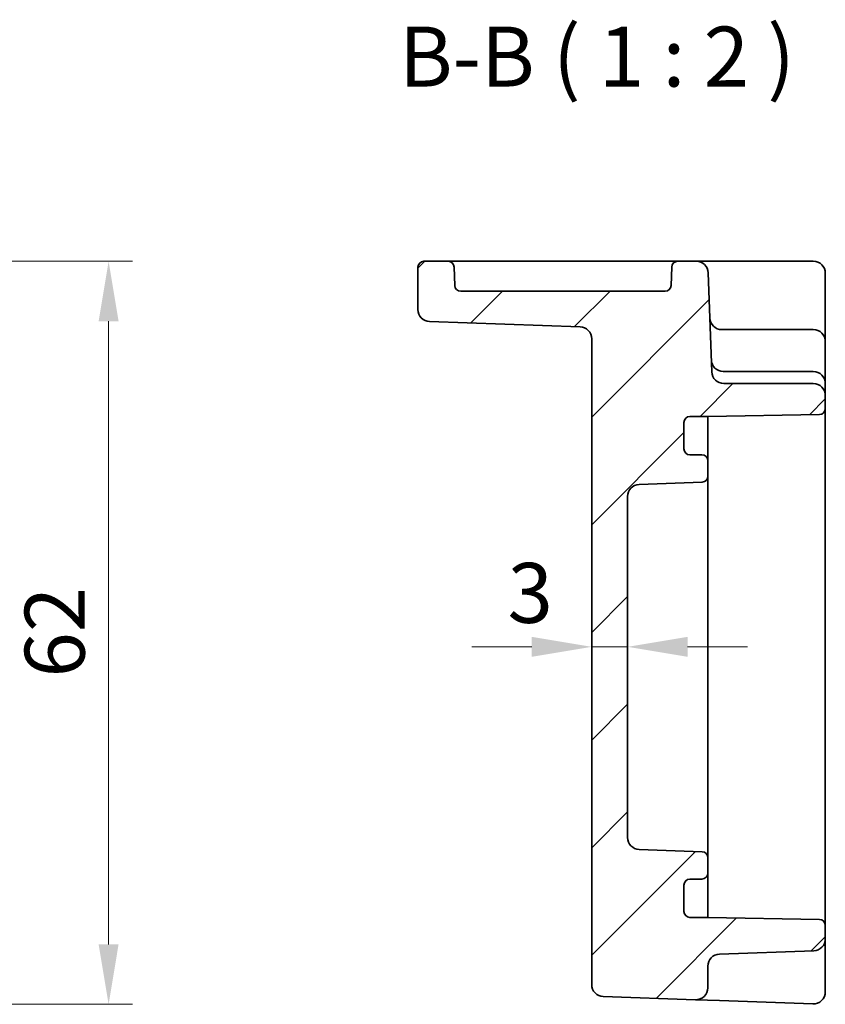
# Model space of a CAD drawing. Units: millimetres. Extents: x 29 to 3578, y 16 to 721.
# Drawn here: x 3073 to 3140, y 332 to 414 of the extents above; entities that cross this region are included whole.
import ezdxf

# ---------------------------------------------------------------- set-up
doc = ezdxf.new("R2010")
doc.units = ezdxf.units.MM
doc.header["$LTSCALE"] = 2
doc.layers.get('Defpoints').update_dxf_attribs({"lineweight": 25})
for name, color, linetype, lineweight in [('Dimension (ISO)', 7, 'Continuous', 18), ('Dimension (ISO) @ 1', 7, 'Continuous', 18), ('Hatch (ISO)', 1, 'Continuous', 18), ('Symbol (ISO)', 7, 'Continuous', 18), ('Visible (ISO)', 7, 'Continuous', 35)]:
    doc.layers.add(name, color=color, linetype=linetype, lineweight=lineweight)
doc.styles.add('Note Text (TK)', font='MS PGothic.ttf')
doc.dimstyles.new('Default - Method 1b (TK)', dxfattribs={"dimscale": 2, "dimtxt": 2.5, "dimasz": 2.5, "dimexe": 1, "dimexo": 1.5, "dimgap": 1, "dimtad": 1, "dimtoh": 1, "dimrnd": 1e-08, "dimdsep": 46, "dimtxsty": 'Note Text (TK)', "dimcen": 0.09, "dimdle": 5, "dimclrd": 100, "dimclre": 100, "dimclrt": 7, "dimadec": 1, "dimazin": 1, "dimtfac": 1, "dimtmove": 0, "dimatfit": 3, "dimfxl": 1, "dimtolj": 1, "dimlwd": -1, "dimlwe": -1, "dimarcsym": 0})

# ---------------------------------------------------------------- blocks, each defined once
blk = doc.blocks.new('*D50')
at = {"layer": 'Defpoints', "color": 0}
for p in [(3048.834, 393.591), (3045.319, 331.591), (3080.317, 331.591)]:
    blk.add_point(p, dxfattribs=at)
at = {"layer": 'Dimension (ISO)', "color": 100}
for p, q in [((3051.834, 393.591), (3082.317, 393.591)), ((3080.317, 388.591), (3080.317, 336.591)), ((3048.319, 331.591), (3082.317, 331.591))]:
    blk.add_line(p, q, dxfattribs=at)
for points in [[(3079.484, 388.591), (3081.15, 388.591), (3080.317, 393.591)], [(3079.484, 336.591), (3081.15, 336.591), (3080.317, 331.591)]]:
    blk.add_solid(points, dxfattribs=at)
at = {"layer": 'Dimension (ISO)', "color": 7, "insert": (3075.817, 358.856), "char_height": 5, "attachment_point": 4, "rotation": 90, "style": 'Note Text (TK)'}
blk.add_mtext('\\A1;62', dxfattribs=at)
blk = doc.blocks.new('*D52')
at = {"layer": 'Defpoints', "color": 0}
for p in [(3120.64, 361.42), (3120.64, 361.42), (3123.64, 361.42)]:
    blk.add_point(p, dxfattribs=at)
at = {"layer": 'Dimension (ISO)', "color": 100}
for p, q in [((3115.64, 361.42), (3110.64, 361.42)), ((3123.64, 361.42), (3120.64, 361.42)), ((3128.64, 361.42), (3133.64, 361.42))]:
    blk.add_line(p, q, dxfattribs=at)
for points in [[(3115.64, 362.254), (3115.64, 360.587), (3120.64, 361.42)], [(3128.64, 362.254), (3128.64, 360.587), (3123.64, 361.42)]]:
    blk.add_solid(points, dxfattribs=at)
at = {"layer": 'Dimension (ISO)', "color": 7, "insert": (3113.617, 365.92), "char_height": 5, "attachment_point": 4, "style": 'Note Text (TK)'}
blk.add_mtext('\\A1;3', dxfattribs=at)

msp = doc.modelspace()

# ---------------------------------------------------------------- hatches: boundary and pattern name
at = {"layer": 'Hatch (ISO)'}
h = msp.add_hatch(dxfattribs=at)
h.set_pattern_fill('ANSI31', color=256, scale=50.8, style=0)
h.set_pattern_definition([(45, (2767, 0), (-4.49013, 4.49013), [])])
edge = h.paths.add_edge_path()
edge.add_ellipse((3124.6395, 345.5066), major_axis=(-0.0349, -0.9994), ratio=1, start_angle=272, end_angle=360)
edge.add_line((3124.6046, 344.5072), (3129.857, 344.3238))
edge.add_ellipse((3129.8395, 343.8241), major_axis=(0.5, 0), ratio=1, start_angle=0, end_angle=88, ccw=False)
edge.add_line((3130.3395, 343.8241), (3130.3395, 342.5409))
edge.add_ellipse((3129.8395, 342.5409), major_axis=(0, -0.5), ratio=1, start_angle=0, end_angle=90, ccw=False)
edge.add_line((3129.8395, 342.0409), (3128.8395, 342.0409))
edge.add_ellipse((3128.8395, 341.5409), major_axis=(-0.5, 0), ratio=1, start_angle=270, end_angle=360)
edge.add_line((3128.3395, 341.5409), (3128.3395, 339.3409))
edge.add_ellipse((3128.8395, 339.3409), major_axis=(0, -0.5), ratio=1, start_angle=270, end_angle=360)
edge.add_line((3128.8395, 338.8409), (3130.3395, 338.8409))
edge.add_line((3130.3395, 338.8409), (3139.6483, 338.6784))
edge.add_ellipse((3139.6395, 338.1785), major_axis=(0.5, 0), ratio=1, start_angle=0, end_angle=89, ccw=False)
edge.add_line((3140.1395, 338.1785), (3140.1395, 337.0566))
edge.add_ellipse((3139.1395, 337.0566), major_axis=(0.0349, -0.9994), ratio=1, start_angle=0, end_angle=88, ccw=False)
edge.add_line((3139.1744, 336.0572), (3131.3046, 335.7824))
edge.add_ellipse((3131.3395, 334.783), major_axis=(-1, 0), ratio=1, start_angle=272, end_angle=360)
edge.add_line((3130.3395, 334.783), (3130.3395, 332.9687))
edge.add_ellipse((3129.3395, 332.9687), major_axis=(-0.0349, -0.9994), ratio=1, start_angle=0, end_angle=92, ccw=False)
edge.add_line((3129.3046, 331.9693), (3121.6046, 332.2382))
edge.add_ellipse((3121.6395, 333.2376), major_axis=(-1, 0), ratio=1, start_angle=0, end_angle=88, ccw=False)
edge.add_line((3120.6395, 333.2376), (3120.6395, 387.1243))
edge.add_ellipse((3119.6395, 387.1243), major_axis=(0.0349, 0.9994), ratio=1, start_angle=272, end_angle=360)
edge.add_line((3119.6744, 388.1237), (3107.1046, 388.5626))
edge.add_ellipse((3107.1395, 389.562), major_axis=(-1, 0), ratio=1, start_angle=0, end_angle=88, ccw=False)
edge.add_line((3106.1395, 389.562), (3106.1395, 393.0909))
edge.add_ellipse((3106.6395, 393.0909), major_axis=(0, 0.5), ratio=1, start_angle=0, end_angle=90, ccw=False)
edge.add_line((3106.6395, 393.5909), (3108.6567, 393.5909))
edge.add_ellipse((3108.6567, 393.0909), major_axis=(0.4997, 0.0174), ratio=1, start_angle=0, end_angle=88, ccw=False)
edge.add_line((3109.1564, 393.1084), (3109.21, 391.5735))
edge.add_ellipse((3109.7097, 391.5909), major_axis=(0, -0.5), ratio=1, start_angle=272, end_angle=360)
edge.add_line((3109.7097, 391.0909), (3126.7694, 391.0909))
edge.add_ellipse((3126.7694, 391.5909), major_axis=(0.4997, -0.0174), ratio=1, start_angle=272, end_angle=360)
edge.add_line((3127.2691, 391.5735), (3127.3227, 393.1084))
edge.add_ellipse((3127.8224, 393.0909), major_axis=(0, 0.5), ratio=1, start_angle=0, end_angle=88, ccw=False)
edge.add_line((3127.8224, 393.5909), (3129.3739, 393.5909))
edge.add_ellipse((3129.3739, 392.5909), major_axis=(0.9994, 0.0349), ratio=1, start_angle=0, end_angle=88, ccw=False)
edge.add_line((3130.3732, 392.6258), (3130.662, 384.356))
edge.add_ellipse((3131.6614, 384.3909), major_axis=(0, -1), ratio=1, start_angle=272, end_angle=360)
edge.add_line((3131.6614, 383.3909), (3139.1395, 383.3909))
edge.add_ellipse((3139.1395, 382.3909), major_axis=(1, 0), ratio=1, start_angle=0, end_angle=90, ccw=False)
edge.add_line((3140.1395, 382.3909), (3140.1395, 381.3033))
edge.add_ellipse((3139.6395, 381.3033), major_axis=(0.0087, -0.4999), ratio=1, start_angle=0, end_angle=89, ccw=False)
edge.add_line((3139.6483, 380.8034), (3130.3395, 380.6409))
edge.add_line((3130.3395, 380.6409), (3128.8395, 380.6409))
edge.add_ellipse((3128.8395, 380.1409), major_axis=(-0.5, 0), ratio=1, start_angle=270, end_angle=360)
edge.add_line((3128.3395, 380.1409), (3128.3395, 377.9409))
edge.add_ellipse((3128.8395, 377.9409), major_axis=(0, -0.5), ratio=1, start_angle=270, end_angle=360)
edge.add_line((3128.8395, 377.4409), (3129.8395, 377.4409))
edge.add_ellipse((3129.8395, 376.9409), major_axis=(0.5, 0), ratio=1, start_angle=0, end_angle=90, ccw=False)
edge.add_line((3130.3395, 376.9409), (3130.3395, 375.6577))
edge.add_ellipse((3129.8395, 375.6577), major_axis=(0.0174, -0.4997), ratio=1, start_angle=0, end_angle=88, ccw=False)
edge.add_line((3129.857, 375.1581), (3124.6046, 374.9746))
edge.add_ellipse((3124.6395, 373.9752), major_axis=(-1, 0), ratio=1, start_angle=272, end_angle=360)
edge.add_line((3123.6395, 373.9752), (3123.6395, 345.5066))

# ---------------------------------------------------------------- linework, layer by layer
at = {"layer": 'Visible (ISO)'}
for p, q in [((3108.6567, 393.5909), (3106.6395, 393.5909)), ((3111.1552, 393.5909), (3108.6567, 393.5909)), ((3125.3239, 393.5909), (3111.1552, 393.5909)), ((3127.8224, 393.5909), (3125.3239, 393.5909)), ((3129.3739, 393.5909), (3127.8224, 393.5909)), ((3132.372, 393.5909), (3129.3739, 393.5909)), ((3139.1395, 393.5909), (3132.372, 393.5909)), ((3106.1395, 393.0909), (3106.1395, 389.562)), ((3109.21, 391.5735), (3109.1564, 393.1084)), ((3127.3227, 393.1084), (3127.2691, 391.5735)), ((3130.662, 384.356), (3130.3732, 392.6258)), ((3140.1395, 388.8211), (3140.1395, 392.5909)), ((3126.7694, 391.0909), (3109.7097, 391.0909)), ((3140.1395, 386.8909), (3140.1395, 388.8211)), ((3107.1046, 388.5626), (3119.6744, 388.1237)), ((3131.5196, 387.8909), (3131.5043, 387.8909)), ((3139.1395, 387.8909), (3131.5196, 387.8909)), ((3120.6395, 387.1243), (3120.6395, 333.2376)), ((3140.1395, 383.3909), (3140.1395, 386.8909)), ((3131.6789, 384.3909), (3131.6265, 384.3909)), ((3139.1395, 384.3909), (3131.6789, 384.3909)), ((3139.1395, 383.3909), (3131.6614, 383.3909)), ((3140.1395, 382.3909), (3140.1395, 383.3909)), ((3140.1395, 381.3033), (3140.1395, 382.3909)), ((3140.1395, 338.1785), (3140.1395, 381.3033)), ((3128.8395, 380.6409), (3130.3395, 380.6409)), ((3130.3395, 380.6409), (3139.6483, 380.8034)), ((3130.3395, 379.8229), (3130.3395, 380.6409)), ((3128.3395, 377.9409), (3128.3395, 380.1409)), ((3130.3395, 376.9409), (3130.3395, 379.8229)), ((3129.8395, 377.4409), (3128.8395, 377.4409)), ((3130.3395, 375.6577), (3130.3395, 376.9409)), ((3130.3395, 374.5691), (3130.3395, 375.6577)), ((3124.6046, 374.9746), (3129.857, 375.1581)), ((3123.6395, 345.5066), (3123.6395, 373.9752)), ((3130.3395, 373.7265), (3130.3395, 374.5691)), ((3130.3395, 371.0983), (3130.3395, 373.7265)), ((3130.3395, 348.3836), (3130.3395, 371.0983)), ((3130.3395, 345.7554), (3130.3395, 348.3836)), ((3130.3395, 344.9127), (3130.3395, 345.7554)), ((3129.857, 344.3238), (3124.6046, 344.5072)), ((3130.3395, 343.8241), (3130.3395, 344.9127)), ((3130.3395, 342.5409), (3130.3395, 343.8241)), ((3128.8395, 342.0409), (3129.8395, 342.0409)), ((3130.3395, 339.659), (3130.3395, 342.5409)), ((3128.3395, 339.3409), (3128.3395, 341.5409)), ((3130.3395, 338.8409), (3130.3395, 339.659)), ((3130.3395, 338.8409), (3128.8395, 338.8409)), ((3139.6483, 338.6784), (3130.3395, 338.8409)), ((3140.1395, 337.0566), (3140.1395, 338.1785)), ((3140.1395, 336.4696), (3140.1395, 337.0566)), ((3131.3046, 335.7824), (3139.1744, 336.0572)), ((3140.1395, 332.6265), (3140.1395, 336.4696)), ((3130.3395, 332.9687), (3130.3395, 334.783)), ((3121.6046, 332.2382), (3129.3046, 331.9693)), ((3129.3046, 331.9693), (3131.3046, 331.8995)), ((3131.3046, 331.8995), (3139.1046, 331.6271))]:
    msp.add_line(p, q, dxfattribs=at)
for centre, radius, start, end in [((3106.6395, 393.0909), 0.5, 90, 180), ((3108.6567, 393.0909), 0.5, 2, 90), ((3127.8224, 393.0909), 0.5, 90, 178), ((3129.3739, 392.5909), 1, 2, 90), ((3139.1395, 392.5909), 1, 0, 90), ((3109.7097, 391.5909), 0.5, 182, 270), ((3126.7694, 391.5909), 0.5, 270, 358), ((3107.1395, 389.562), 1, 180, 268), ((3131.5043, 388.8909), 1, 182, 270), ((3119.6395, 387.1243), 1, 0, 88), ((3139.1395, 386.8909), 1, 0, 90), ((3131.6265, 385.3909), 1, 182, 270), ((3131.6614, 384.3909), 1, 182, 270), ((3139.1395, 383.3909), 1, 0, 90), ((3139.1395, 382.3909), 1, 0, 90), ((3139.6395, 381.3033), 0.5, 271, 0), ((3128.8395, 380.1409), 0.5, 90, 180), ((3128.8395, 377.9409), 0.5, 180, 270), ((3129.8395, 376.9409), 0.5, 0, 90), ((3129.8395, 375.6577), 0.5, 272, 0), ((3124.6395, 373.9752), 1, 92, 180), ((3124.6395, 345.5066), 1, 180, 268), ((3129.8395, 343.8241), 0.5, 0, 88), ((3128.8395, 341.5409), 0.5, 90, 180), ((3129.8395, 342.5409), 0.5, 270, 0), ((3128.8395, 339.3409), 0.5, 180, 270), ((3139.6395, 338.1785), 0.5, 0, 89), ((3139.1395, 337.0566), 1, 272, 0), ((3131.3395, 334.783), 1, 92, 180), ((3121.6395, 333.2376), 1, 180, 268), ((3129.3395, 332.9687), 1, 268, 0), ((3139.1395, 332.6265), 1, 268, 0)]:
    msp.add_arc(centre, radius, start, end, dxfattribs=at)

# ---------------------------------------------------------------- texts
at = {"layer": 'Symbol (ISO)', "color": 7, "insert": (3104.5533, 406.6076), "char_height": 5, "attachment_point": 7, "style": 'Note Text (TK)'}
msp.add_mtext('B-B ( 1 : 2 )', dxfattribs=at)

# ---------------------------------------------------------------- dimensions: what is measured, and where the dimension line sits
at = {"layer": 'Dimension (ISO) @ 1', "color": 100}
dim = msp.add_linear_dim(base=(3080.317, 331.5909), p1=(3048.834, 393.5909), p2=(3045.3194, 331.5909), angle=90, dimstyle='Default - Method 1b (TK)', override={"dimscale": 1, "dimtxt": 5, "dimasz": 5, "dimexe": 2, "dimexo": 3, "dimgap": 2, "dimtoh": 0, "dimcen": 0.18, "dimtix": 0, "dimtofl": 0, "dimtmove": 0, "dimatfit": 1}, dxfattribs=at)
dim.commit()
dim.dimension.update_dxf_attribs({"geometry": '*D50', "text_midpoint": (3080.317, 362.109), "dimtype": 128})
dim = msp.add_linear_dim(base=(3120.6395, 361.4202), p1=(3123.6395, 361.4202), p2=(3120.6395, 361.4202), dimstyle='Default - Method 1b (TK)', override={"dimscale": 1, "dimtxt": 5, "dimasz": 5, "dimexe": 2, "dimexo": 3, "dimgap": 2, "dimtoh": 0, "dimcen": 0.18, "dimse1": 1, "dimse2": 1, "dimtix": 0, "dimtofl": 1, "dimtmove": 1, "dimatfit": 1}, dxfattribs=at)
dim.commit()
dim.dimension.update_dxf_attribs({"geometry": '*D52', "text_midpoint": (3115.0655, 361.4202), "dimtype": 128})

doc.saveas('drawing.dxf')
